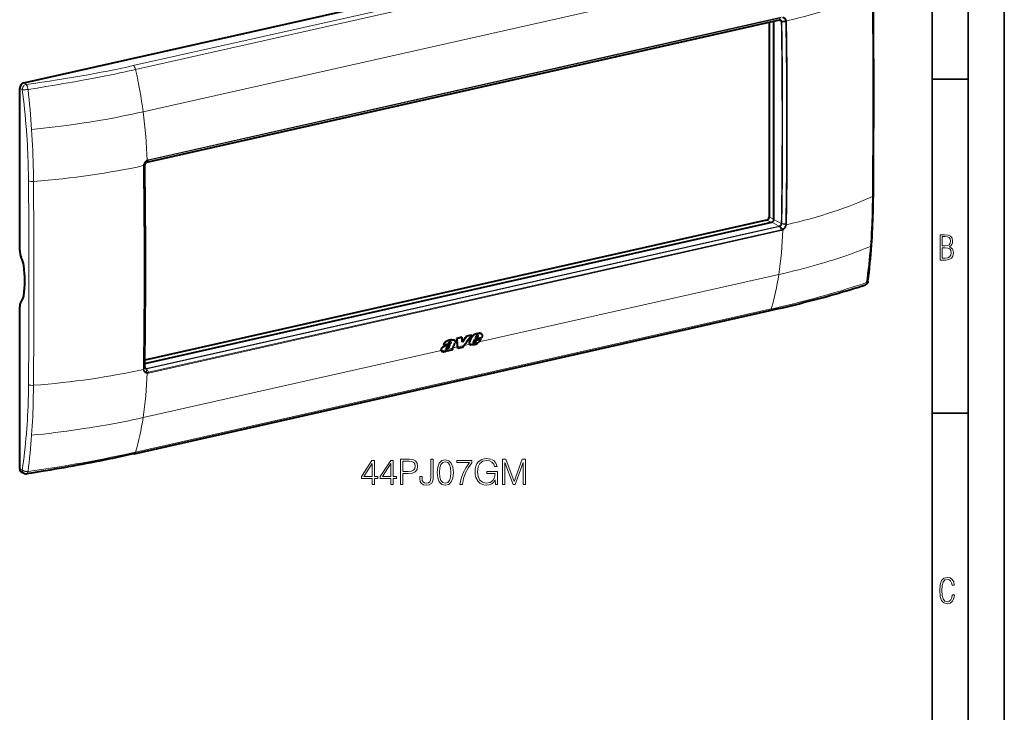
# Model space of a CAD drawing. Extents: x 0 to 420, y 0 to 297.
# Drawn here: x 284 to 420, y 153 to 249 of the extents above; entities that cross this region are included whole.
import ezdxf

# ---------------------------------------------------------------- set-up
doc = ezdxf.new("R2010")
doc.units = 0

msp = doc.modelspace()

# ---------------------------------------------------------------- linework, layer by layer
at = {"color": 7, "lineweight": 35}
for p, q in [((420, 0), (420, 297)), ((420, 0), (420, 297)), ((415, 4.99976), (415, 292)), ((410, 9.99976), (410, 287)), ((410, 240.832993), (415, 240.832993)), ((410, 194.666), (415, 194.666))]:
    msp.add_line(p, q, dxfattribs=at)
at = {"color": 7, "lineweight": 40}
for p, q in [((284.355255, 240.316101), (400.195251, 266.38501)), ((301.37085, 229.357773), (388.888458, 249.052948)), ((387.450409, 248.729324), (387.450409, 221.775818)), ((388.118317, 221.441452), (388.118317, 248.879623)), ((283.79834, 217.151489), (283.79834, 239.564316)), ((301.394104, 229.373367), (301.393616, 229.37326)), ((301.097198, 201.54483), (387.839905, 221.065613)), ((387.118103, 221.327209), (301.103333, 201.970245)), ((283.79834, 186.941528), (283.79834, 209.35434)), ((299.638733, 189.047821), (387.572998, 208.836761)), ((347.563782, 205.693893), (347.589935, 205.680298)), ((347.596619, 205.680161), (347.622803, 205.66655)), ((343.438141, 204.492676), (343.442505, 204.490402)), ((343.449951, 204.408051), (343.476196, 204.394409)), ((343.452026, 204.464966), (343.478241, 204.45134)), ((343.550629, 204.800186), (343.576782, 204.786591)), ((343.882568, 204.777756), (343.908752, 204.764145)), ((344.946259, 205.148651), (344.277008, 204.998032)), ((344.277008, 204.998032), (344.303162, 204.984436)), ((344.972412, 205.135056), (344.303162, 204.984436)), ((344.946259, 205.148651), (344.972412, 205.135056)), ((346.249084, 205.441849), (345.610657, 205.298172)), ((345.610657, 205.298172), (345.63681, 205.284576)), ((346.275269, 205.428253), (345.63681, 205.284576)), ((346.02951, 204.496826), (346.055847, 204.483139)), ((346.234131, 205.023636), (346.260376, 205.009995)), ((346.249084, 205.441849), (346.275269, 205.428253)), ((346.602783, 204.533859), (346.756409, 204.868225)), ((346.631042, 204.363235), (346.612244, 204.366577)), ((346.623383, 204.358917), (346.616638, 204.362885)), ((346.631042, 204.363235), (346.65744, 204.349518)), ((346.684174, 204.369446), (346.710571, 204.355728)), ((346.743958, 204.399689), (346.770325, 204.385971)), ((347.689972, 205.078323), (346.756409, 204.868225)), ((346.798218, 204.438446), (346.824585, 204.424728)), ((346.831482, 205.050354), (346.920776, 205.274277)), ((346.831482, 205.050354), (347.137238, 205.119156)), ((346.840088, 205.071838), (347.110992, 205.132812)), ((346.84082, 204.490067), (346.872864, 204.536697)), ((346.84082, 204.490067), (346.867188, 204.476364)), ((346.867188, 204.476364), (346.899231, 204.522995)), ((346.872864, 204.536697), (346.97757, 204.765717)), ((346.872864, 204.536697), (346.899231, 204.522995)), ((346.899231, 204.522995), (347.003906, 204.752045)), ((346.97757, 204.765717), (347.577271, 204.900681)), ((346.97757, 204.765717), (347.003906, 204.752045)), ((347.003906, 204.752045), (347.603577, 204.886993)), ((347.110992, 205.132812), (347.195587, 205.301834)), ((347.110992, 205.132812), (347.137238, 205.119156)), ((347.137238, 205.119156), (347.221802, 205.288193)), ((347.188782, 205.408432), (347.214996, 205.394806)), ((347.195587, 205.301834), (347.221802, 205.288193)), ((347.577271, 204.900681), (347.603577, 204.886993)), ((342.082214, 203.476532), (342.108582, 203.46283)), ((342.21698, 203.158218), (342.243439, 203.144455)), ((342.423431, 204.134781), (342.449677, 204.12114)), ((342.449677, 204.12114), (343.071014, 204.260956)), ((342.477844, 203.900208), (342.50415, 203.886536)), ((342.829468, 203.548401), (342.855865, 203.534683)), ((342.875488, 203.546814), (342.901855, 203.533096)), ((342.919891, 203.559906), (342.946289, 203.546188)), ((342.954285, 203.2883), (342.978729, 203.342972)), ((342.954285, 203.2883), (342.980743, 203.274551)), ((342.980743, 203.274551), (343.700378, 203.436493)), ((342.980743, 203.274551), (343.024078, 203.371674)), ((342.981262, 203.589645), (343.00766, 203.575928)), ((343.700378, 203.436493), (343.682037, 203.467911)), ((343.691223, 203.648499), (343.690247, 203.645767)), ((344.384827, 203.610382), (344.370697, 203.830566)), ((344.384827, 203.610382), (344.411255, 203.596634)), ((344.411255, 203.596634), (344.397705, 203.807724)), ((345.044312, 203.739105), (344.411255, 203.596634)), ((345.044312, 203.739105), (345.235931, 203.996368)), ((346.097839, 204.141495), (346.090668, 204.145355)), ((346.090668, 204.145355), (346.117065, 204.131622)), ((346.097839, 204.141495), (346.124237, 204.127762)), ((346.124237, 204.127762), (346.117065, 204.131622)), ((284.421631, 186.317978), (284.079315, 186.460602))]:
    msp.add_line(p, q, dxfattribs=at)
at = {"color": 7, "lineweight": 18}
for p, q in [((387.445801, 262.511658), (299.511566, 242.722717)), ((387.762634, 261.971313), (299.8284, 242.182373)), ((388.807495, 256.116882), (300.87323, 236.327972)), ((301.595825, 229.62619), (389.115021, 249.321716)), ((301.616333, 229.708374), (389.135529, 249.4039)), ((301.394348, 229.373428), (388.911957, 249.068588)), ((389.14386, 248.804245), (388.704285, 249.01149)), ((389.223633, 248.846588), (389.760742, 248.883896)), ((389.229279, 248.787033), (389.773438, 248.761765)), ((389.760742, 248.883896), (389.762268, 248.875488)), ((389.858765, 248.907745), (389.860413, 248.8983)), ((284.684601, 240.115417), (284.355255, 240.316101)), ((284.1539, 239.399033), (283.79834, 239.564316)), ((284.164978, 239.397476), (284.154083, 239.399002)), ((300.915466, 228.881912), (300.91687, 228.892059)), ((301.086609, 228.951202), (300.96521, 228.776154)), ((300.972809, 228.894104), (300.97406, 228.903137)), ((301.090393, 229.012863), (300.97406, 228.903137)), ((301.090393, 229.012863), (301.093353, 229.018127)), ((301.294983, 229.333191), (301.399902, 229.551498)), ((301.393555, 229.373245), (301.595825, 229.62619)), ((301.397034, 229.624054), (301.409607, 229.631088)), ((301.399902, 229.551498), (301.410889, 229.557617)), ((387.748535, 221.045044), (387.118103, 221.327209)), ((388.118317, 221.476898), (387.450409, 221.775818)), ((388.860504, 220.52507), (387.839905, 221.065613)), ((389.14386, 220.898285), (388.118317, 221.441452)), ((389.223633, 220.81665), (389.760742, 220.707657)), ((389.229279, 220.877335), (389.773407, 220.832642)), ((389.762268, 220.716537), (389.760742, 220.707657)), ((389.860413, 220.70752), (389.858765, 220.69751)), ((301.342926, 200.829895), (388.860504, 220.52507)), ((301.394348, 200.764923), (388.911957, 220.460083)), ((301.595825, 200.301514), (389.115021, 219.99704)), ((301.616333, 200.198013), (389.135529, 219.893555)), ((388.912476, 220.460205), (388.912018, 220.460114)), ((388.91275, 220.460266), (389.115021, 219.99704)), ((389.011414, 220.500275), (389.313293, 220.070526)), ((389.313293, 220.070526), (389.302063, 220.064514)), ((389.356689, 219.976913), (389.343872, 219.969986)), ((388.807495, 213.830734), (347.342804, 204.49942)), ((299.8284, 189.273621), (387.762634, 209.062546)), ((347.206116, 205.674271), (347.232269, 205.660675)), ((347.425323, 205.706467), (347.451508, 205.692871)), ((347.302032, 204.461319), (346.06369, 204.182648)), ((346.920959, 205.606491), (346.947144, 205.592896)), ((347.201447, 205.358765), (347.227661, 205.345123)), ((342.087006, 203.31665), (300.87323, 194.041794)), ((343.691315, 203.648758), (342.116241, 203.294312)), ((343.128998, 203.756653), (343.155365, 203.742966)), ((343.265656, 204.236832), (343.291931, 204.223175)), ((344.370697, 203.830566), (343.702972, 203.680298)), ((345.235931, 203.996368), (344.397705, 203.807724)), ((346.032166, 204.204468), (345.261688, 204.031082)), ((300.91687, 200.681824), (300.915466, 200.691132)), ((301.086609, 201.041504), (300.96521, 200.847)), ((300.97406, 200.726883), (300.972809, 200.735153)), ((301.090393, 200.982925), (300.97406, 200.726883)), ((301.342926, 200.829895), (301.099487, 200.968842)), ((301.294983, 200.760361), (301.399902, 200.28627)), ((301.393555, 200.76474), (301.595825, 200.301544)), ((301.394104, 200.764862), (301.393616, 200.764755)), ((301.399902, 200.286285), (301.410889, 200.285278)), ((301.397003, 200.182266), (301.409607, 200.181046)), ((284.1539, 186.776245), (283.79834, 186.941528)), ((284.154083, 186.776093), (284.164978, 186.767807))]:
    msp.add_line(p, q, dxfattribs=at)
for points in [[(389.313263, 249.335754), (389.362366, 249.32756), (389.410095, 249.314575), (389.456085, 249.296875), (389.5, 249.274582), (389.541534, 249.247849), (389.580322, 249.216873), (389.61615, 249.1819), (389.648682, 249.143219), (389.669983, 249.113235), (389.689423, 249.081604), (389.70694, 249.048416), (389.718781, 249.022614), (389.729492, 248.996063), (389.747467, 248.94104), (389.760742, 248.883896)], [(389.356903, 249.418701), (389.409485, 249.409851), (389.460693, 249.396118), (389.510132, 249.377533), (389.557526, 249.354248), (389.602478, 249.326401), (389.644714, 249.294189), (389.68396, 249.257843), (389.717957, 249.220001), (389.748901, 249.178986), (389.776642, 249.13504), (389.800995, 249.088455), (389.821869, 249.039551), (389.839203, 248.988632), (389.850006, 248.948715), (389.858704, 248.907928)], [(299.511566, 242.722717), (298.628326, 242.526566), (297.742554, 242.335236), (296.853577, 242.148804), (295.960754, 241.967331), (295.063446, 241.790756), (294.16098, 241.618988), (293.252899, 241.451904), (292.40741, 241.301361), (291.556458, 241.154541), (290.69986, 241.011292), (289.837616, 240.87146), (288.969727, 240.734894), (287.910034, 240.573517), (286.842285, 240.416504), (285.767029, 240.263718), (284.685089, 240.115112)], [(299.8284, 242.182373), (299.274567, 242.058533), (298.720154, 241.936203), (298.195892, 241.822083), (297.671112, 241.709442), (296.949921, 241.557281), (296.227173, 241.407928), (295.502441, 241.261337), (294.775208, 241.117401), (294.045044, 240.976028), (293.311493, 240.837067), (292.775696, 240.737457), (292.237946, 240.638992), (291.664551, 240.535629), (291.089081, 240.433502), (290.481384, 240.327301), (289.872742, 240.222565), (288.653778, 240.017242), (287.429962, 239.816589), (286.196167, 239.619232), (284.9505, 239.424484)], [(284.68512, 240.115128), (284.709961, 240.090073), (284.7341, 240.060684), (284.757385, 240.027496), (284.7742, 240.000427), (284.790405, 239.971771), (284.820831, 239.910339), (284.848511, 239.844528), (284.87616, 239.766769), (284.900208, 239.685791), (284.920502, 239.602661), (284.936951, 239.518341), (284.9505, 239.4245)], [(284.165192, 239.397446), (284.209473, 239.392487), (284.257355, 239.388794), (284.314362, 239.386078), (284.374146, 239.38475), (284.492615, 239.385773), (284.615021, 239.391022), (284.738678, 239.400101), (284.861328, 239.412781), (284.9505, 239.424484)], [(300.87323, 236.327972), (300.143829, 236.166504), (299.409698, 236.009308), (298.671204, 235.8564), (297.92865, 235.707794), (297.18222, 235.563492), (296.432098, 235.423477), (295.678467, 235.28772), (295.089905, 235.185089), (294.499268, 235.084991), (293.906677, 234.987427), (293.460907, 234.915909), (293.014038, 234.84581), (292.117157, 234.709839), (291.216156, 234.579468), (290.31134, 234.454681), (289.506165, 234.348724), (288.698395, 234.247131), (287.888184, 234.149933), (287.075836, 234.057083), (286.261505, 233.968597), (285.445465, 233.88446)], [(285.017456, 226.773941), (285.0159, 226.945984), (285.006195, 227.690369), (284.991577, 228.43689), (284.971802, 229.185501), (284.95993, 229.560562), (284.946686, 229.936127), (284.92157, 230.56311), (284.892548, 231.191376), (284.859528, 231.820847), (284.822388, 232.451477), (284.781097, 233.083206), (284.735565, 233.715958), (284.722107, 233.89241)], [(285.704193, 226.69455), (285.697205, 227.40419), (285.686432, 228.115326), (285.671661, 228.8311), (285.652771, 229.54834), (285.629639, 230.266968), (285.602112, 230.986938), (285.570068, 231.70816), (285.533417, 232.430542), (285.492035, 233.154007), (285.445465, 233.88446)], [(300.916901, 228.892242), (300.929535, 228.961945), (300.947083, 229.031052), (300.969391, 229.099091), (300.996307, 229.165649), (301.027618, 229.230301), (301.063141, 229.292633), (301.102631, 229.352234), (301.145905, 229.408707), (301.192688, 229.46167), (301.239929, 229.508179), (301.290009, 229.551041), (301.342468, 229.589783), (301.39679, 229.623962)], [(300.97406, 228.903137), (300.985321, 228.964966), (301.000916, 229.026276), (301.020752, 229.08667), (301.044678, 229.145737), (301.07251, 229.203094), (301.104065, 229.258377), (301.13916, 229.311203), (301.177551, 229.361206), (301.219055, 229.408081), (301.260956, 229.449249), (301.305389, 229.487183), (301.351868, 229.521423), (301.399933, 229.551544)], [(401.473907, 217.709595), (401.519348, 218.321686), (401.560455, 218.935989), (401.597321, 219.552368), (401.630035, 220.170715), (401.658752, 220.790878), (401.679657, 221.308975), (401.697937, 221.828156), (401.713623, 222.348328), (401.723633, 222.735107), (401.732269, 223.12236), (401.739716, 223.518051), (401.745789, 223.914185), (401.753387, 224.619751)], [(389.760742, 220.707657), (389.74765, 220.646637), (389.730164, 220.586212), (389.708435, 220.526733), (389.682587, 220.468643), (389.652893, 220.412292), (389.619507, 220.358032), (389.582672, 220.306229), (389.542603, 220.257233), (389.499573, 220.211334), (389.456146, 220.170868), (389.410278, 220.133636), (389.362488, 220.100021), (389.313263, 220.07048)], [(389.858704, 220.697327), (389.844086, 220.628479), (389.824524, 220.560303), (389.800232, 220.493225), (389.771332, 220.427673), (389.738098, 220.364075), (389.700714, 220.302795), (389.659454, 220.244263), (389.614532, 220.188812), (389.566254, 220.136841), (389.517517, 220.091019), (389.466064, 220.048798), (389.412354, 220.010651), (389.356903, 219.977005)], [(388.807495, 213.830734), (389.502869, 213.9897), (390.194031, 214.15274), (390.880676, 214.319824), (391.562531, 214.490952), (392.239349, 214.666107), (392.578613, 214.755951), (392.916504, 214.846817), (393.247467, 214.937195), (393.577087, 215.028564), (394.155396, 215.192276), (394.72934, 215.359116), (395.298828, 215.529114), (395.863708, 215.702286), (396.423889, 215.878632), (396.979279, 216.058182), (397.529663, 216.240906), (398.074951, 216.426819), (398.575439, 216.601944), (399.071259, 216.7798), (399.562256, 216.960403), (400.048218, 217.143707), (400.528931, 217.329697), (401.004211, 217.518341), (401.473907, 217.709595)], [(387.762634, 209.062546), (388.240234, 209.170731), (388.715576, 209.279846), (389.173981, 209.38649), (389.630219, 209.494064), (390.244934, 209.641327), (390.855713, 209.790421), (391.462677, 209.941391), (392.216125, 210.132843), (392.963928, 210.327454), (393.706421, 210.525299), (394.443848, 210.726501), (395.176514, 210.931076), (395.904572, 211.139099), (396.675171, 211.36441), (397.44101, 211.593643), (398.202393, 211.826813), (398.959442, 212.06395), (399.712219, 212.305023), (400.324493, 212.505035), (400.933716, 212.707642)], [(400.933746, 212.707611), (400.924927, 212.655594), (400.913025, 212.608856), (400.897522, 212.564575), (400.878448, 212.523193), (400.855743, 212.485184), (400.842773, 212.467239), (400.828918, 212.450378), (400.814789, 212.435303), (400.799866, 212.421326), (400.769775, 212.3983), (400.737244, 212.379761), (400.702698, 212.366013)], [(400.933746, 212.707626), (400.968842, 212.720276), (401.00827, 212.737976), (401.044037, 212.758484), (401.075256, 212.781601), (401.088959, 212.794067), (401.101227, 212.807114), (401.116913, 212.827698), (401.129181, 212.849503), (401.137817, 212.872284), (401.142639, 212.895782)], [(301.39679, 200.182251), (301.345306, 200.190567), (301.295258, 200.203705), (301.24707, 200.221603), (301.20105, 200.244171), (301.157532, 200.271286), (301.116791, 200.302734), (301.079163, 200.338287), (301.046722, 200.37532), (301.017426, 200.415512), (300.991394, 200.458603), (300.968719, 200.504318), (300.949524, 200.552338), (300.933899, 200.602341), (300.924347, 200.641571), (300.916901, 200.681641)], [(301.399933, 200.286255), (301.352051, 200.293854), (301.305603, 200.306152), (301.261017, 200.32312), (301.218567, 200.344635), (301.178619, 200.370544), (301.141449, 200.400681), (301.10733, 200.434799), (301.076508, 200.47261), (301.056488, 200.501938), (301.038361, 200.532928), (301.022156, 200.565445), (301.011292, 200.590744), (301.001526, 200.616791), (300.985474, 200.670776), (300.97406, 200.726883)], [(285.017456, 198.598465), (285.008545, 197.840073), (285.002136, 197.461807), (284.994415, 197.084229), (284.981995, 196.581863), (284.967102, 196.080841), (284.949707, 195.581223), (284.924286, 194.958817), (284.894714, 194.338913), (284.86087, 193.721649), (284.822723, 193.107208), (284.780121, 192.495728), (284.733032, 191.887329), (284.722107, 191.754578)], [(285.704193, 198.503769), (285.696075, 197.716949), (285.683197, 196.931854), (285.674652, 196.530746), (285.664764, 196.130188), (285.654053, 195.748703), (285.642029, 195.367767), (285.619446, 194.744781), (285.593231, 194.12352), (285.563263, 193.504105), (285.529419, 192.886688), (285.491638, 192.271378), (285.445465, 191.598282)], [(300.87323, 194.041794), (300.143829, 193.880341), (299.409698, 193.723145), (298.671204, 193.570236), (297.92865, 193.421631), (297.18222, 193.277328), (296.432098, 193.137314), (295.678467, 193.001556), (295.089905, 192.898911), (294.499268, 192.798813), (293.906677, 192.701248), (293.460907, 192.629745), (293.014038, 192.559647), (292.117157, 192.423676), (291.216156, 192.293304), (290.31134, 192.168518), (289.506165, 192.062561), (288.698395, 191.960968), (287.888184, 191.863754), (287.075836, 191.77092), (286.261505, 191.682434), (285.445465, 191.598282)], [(299.8284, 189.273621), (299.114716, 189.114578), (298.399323, 188.958359), (297.436615, 188.753326), (296.470886, 188.553665), (295.501709, 188.35939), (294.528534, 188.170425), (293.550629, 187.986603), (292.567444, 187.807785), (291.5784, 187.633789), (290.583344, 187.464462), (289.582367, 187.299759), (288.663574, 187.153381), (287.741425, 187.010956), (286.815613, 186.872421), (285.885376, 186.73761), (284.9505, 186.606476)], [(284.165161, 186.76767), (284.189911, 186.750275), (284.216125, 186.733765), (284.244171, 186.717819), (284.273468, 186.702805), (284.334564, 186.675888), (284.399078, 186.652771), (284.466187, 186.633484), (284.535156, 186.618042), (284.605469, 186.606445), (284.663727, 186.599808), (284.72226, 186.59581), (284.780762, 186.594452), (284.82428, 186.595184), (284.867584, 186.597427), (284.932861, 186.603668), (284.9505, 186.606491)], [(284.771637, 186.275833), (284.788605, 186.279968), (284.805084, 186.287033), (284.820953, 186.296936), (284.832428, 186.306137), (284.843445, 186.316788), (284.864136, 186.342133), (284.88205, 186.37085), (284.898163, 186.403503), (284.912354, 186.439484), (284.921753, 186.468292), (284.930115, 186.498398), (284.941284, 186.548508), (284.9505, 186.606476)]]:
    msp.add_lwpolyline(points, dxfattribs=at)
at = {"color": 7, "lineweight": 40}
for points in [[(301.286316, 229.323105), (301.256073, 229.302414), (301.226807, 229.277618), (301.19931, 229.249207), (301.174042, 229.217545), (301.151489, 229.183182), (301.13208, 229.146698), (301.116119, 229.108734), (301.103821, 229.069946), (301.095306, 229.031021), (301.093353, 229.018127)], [(401.629303, 217.881042), (401.667358, 218.44162), (401.702148, 219.004791), (401.733704, 219.570618), (401.762085, 220.138809), (401.787323, 220.709381), (401.809509, 221.282104), (401.828735, 221.856949), (401.845032, 222.433685), (401.858521, 223.012253), (401.869232, 223.592514), (401.877258, 224.174316), (401.882721, 224.757568)], [(401.142609, 212.895538), (401.133331, 212.837219), (401.120972, 212.784912), (401.104919, 212.735306), (401.085144, 212.688324), (401.061707, 212.643814), (401.034607, 212.601501), (401.003967, 212.561676), (400.991669, 212.547501), (400.962585, 212.517334), (400.931091, 212.488983), (400.88858, 212.456421), (400.84201, 212.426834), (400.791382, 212.400513), (400.735779, 212.37738), (400.702698, 212.366043)], [(387.572998, 208.836761), (388.164795, 208.970856), (388.752106, 209.105835), (389.334717, 209.241699), (389.912842, 209.378555), (390.486389, 209.516434), (391.055573, 209.655426), (391.620361, 209.795517), (392.181061, 209.936813), (392.737762, 210.07933), (393.290527, 210.223083), (393.839569, 210.368103), (394.385132, 210.514404), (394.927246, 210.662003), (395.466278, 210.810913), (396.002197, 210.96109), (396.535217, 211.112534), (397.06488, 211.265091), (397.591919, 211.418869), (398.116364, 211.573853), (398.638397, 211.730042), (399.157928, 211.887344), (399.675171, 212.045807), (400.189819, 212.205276), (400.702026, 212.365799)], [(347.622803, 205.66655), (347.644531, 205.653625), (347.664581, 205.638397), (347.682953, 205.621078), (347.695618, 205.606873), (347.707336, 205.59169), (347.727692, 205.558823), (347.743927, 205.523087), (347.75592, 205.485016), (347.762299, 205.454376), (347.766144, 205.422821), (347.767487, 205.390488), (347.766907, 205.365753), (347.764984, 205.340622), (347.757477, 205.289383), (347.750214, 205.255295), (347.741394, 205.22113), (347.730377, 205.184631), (347.717896, 205.148224), (347.689972, 205.078323)], [(343.550629, 204.800186), (343.525513, 204.7966), (343.475464, 204.790543), (343.400452, 204.781693), (343.325226, 204.770142), (343.249603, 204.753845), (343.173615, 204.732315), (343.096985, 204.706223), (343.02002, 204.676971), (342.960297, 204.652588), (342.90094, 204.626755), (342.84613, 204.601074), (342.792145, 204.573303), (342.760834, 204.555725), (342.729767, 204.536957), (342.699127, 204.51683), (342.669098, 204.495224), (342.630463, 204.463959), (342.594086, 204.429825), (342.560486, 204.392914), (342.541016, 204.3685), (342.522919, 204.343353), (342.505585, 204.31665), (342.489655, 204.289429), (342.461914, 204.23465), (342.438446, 204.178574), (342.423431, 204.134781)], [(343.576782, 204.786591), (343.551697, 204.783005), (343.501648, 204.776947), (343.426636, 204.768097), (343.35144, 204.756531), (343.275787, 204.740265), (343.199829, 204.718719), (343.123199, 204.692642), (343.046234, 204.663391), (342.986511, 204.639008), (342.927185, 204.61319), (342.872375, 204.587494), (342.81839, 204.559738), (342.787079, 204.54216), (342.756042, 204.523392), (342.725403, 204.503265), (342.695343, 204.481659), (342.656738, 204.450409), (342.620331, 204.416275), (342.586731, 204.379364), (342.567261, 204.354935), (342.549164, 204.329758), (342.53183, 204.30307), (342.5159, 204.275848), (342.488159, 204.221054), (342.464691, 204.164948), (342.449677, 204.12114)], [(343.442505, 204.490402), (343.417877, 204.501297), (343.391327, 204.508362), (343.363098, 204.511047), (343.333557, 204.509018), (343.303284, 204.502274), (343.271912, 204.490616), (343.240997, 204.474609), (343.211243, 204.454865), (343.183289, 204.431976), (343.156769, 204.405457)], [(343.265656, 204.236832), (343.310913, 204.262848), (343.333038, 204.276947), (343.365356, 204.300308), (343.388458, 204.320007), (343.409912, 204.341827), (343.426361, 204.362396), (343.440125, 204.384674), (343.449951, 204.408051)], [(343.291931, 204.223175), (343.337158, 204.249191), (343.359283, 204.26329), (343.391602, 204.286652), (343.414703, 204.306351), (343.436157, 204.328171), (343.452576, 204.34874), (343.466339, 204.371033), (343.476196, 204.394409)], [(343.550629, 204.800186), (343.600769, 204.807251), (343.650299, 204.813751), (343.698822, 204.817017), (343.746399, 204.815598), (343.769775, 204.812958), (343.792786, 204.80899), (343.824097, 204.801193), (343.854126, 204.790787), (343.882568, 204.777756)], [(343.576782, 204.786591), (343.626953, 204.79364), (343.676453, 204.800156), (343.724976, 204.803406), (343.772552, 204.802002), (343.795929, 204.799347), (343.818939, 204.79538), (343.850281, 204.787598), (343.88028, 204.777176), (343.908752, 204.764145)], [(343.908752, 204.764145), (343.938873, 204.746185), (343.966431, 204.724655), (343.991028, 204.699539), (344.002258, 204.685272), (344.012451, 204.67009), (344.021027, 204.654907), (344.028534, 204.638962), (344.036865, 204.615952), (344.042877, 204.591705), (344.046448, 204.566345), (344.047485, 204.547226), (344.04718, 204.527679), (344.042603, 204.487656), (344.032715, 204.447128), (344.017731, 204.40683), (343.998169, 204.367218)], [(346.032166, 204.204468), (346.017975, 204.232986), (346.00769, 204.264206), (346.001282, 204.297516), (345.998688, 204.332382), (345.999786, 204.368332), (346.005402, 204.410751), (346.015381, 204.453674), (346.02951, 204.496826)], [(346.063721, 204.182632), (346.051422, 204.20372), (346.041534, 204.226532), (346.033966, 204.250824), (346.029846, 204.269852), (346.026978, 204.289474), (346.025024, 204.33017), (346.027954, 204.372314), (346.035522, 204.415375), (346.044434, 204.449249), (346.055847, 204.483139)], [(346.920959, 205.606491), (346.847168, 205.585297), (346.809814, 205.573364), (346.753845, 205.553055), (346.712433, 205.535538), (346.671814, 205.515778), (346.631073, 205.493042), (346.59198, 205.468033), (346.554688, 205.440704), (346.527679, 205.418579), (346.501221, 205.394989), (346.449615, 205.343887), (346.405426, 205.295242), (346.3638, 205.244568), (346.325317, 205.191971), (346.290588, 205.137634), (346.26001, 205.081406), (346.234131, 205.023636)], [(346.947144, 205.592896), (346.873322, 205.571701), (346.835999, 205.559769), (346.780029, 205.539459), (346.738617, 205.521942), (346.697998, 205.502197), (346.657288, 205.479477), (346.618225, 205.454468), (346.580933, 205.427139), (346.553894, 205.404999), (346.527466, 205.381424), (346.47583, 205.330322), (346.431641, 205.281677), (346.390015, 205.230988), (346.351562, 205.178375), (346.316833, 205.124023), (346.286255, 205.067795), (346.260376, 205.009995)], [(346.616638, 204.362885), (346.601837, 204.378021), (346.590759, 204.396637), (346.58374, 204.417923), (346.581573, 204.430893), (346.580719, 204.444366), (346.581207, 204.459381), (346.58313, 204.474701), (346.590637, 204.504471), (346.602783, 204.533859)], [(347.404327, 204.568024), (347.435364, 204.6082), (347.46405, 204.649841), (347.499512, 204.706924), (347.532898, 204.764832), (347.565674, 204.822723), (347.603577, 204.886993)], [(342.477844, 203.900208), (342.40979, 203.861923), (342.375977, 203.841339), (342.326782, 203.807602), (342.279846, 203.769623), (342.235718, 203.727676), (342.194946, 203.682251), (342.158264, 203.63385), (342.141724, 203.608871), (342.126373, 203.583206), (342.108093, 203.548065), (342.093018, 203.512344), (342.082214, 203.476532)], [(342.50415, 203.886536), (342.436096, 203.848267), (342.402283, 203.827682), (342.353088, 203.793945), (342.306183, 203.755981), (342.262054, 203.71402), (342.221313, 203.668594), (342.184601, 203.620193), (342.168091, 203.595215), (342.15274, 203.569534), (342.13443, 203.534393), (342.119385, 203.498657), (342.108582, 203.46283)], [(342.823669, 203.243042), (342.764404, 203.208954), (342.703247, 203.178528), (342.672089, 203.164948), (342.640686, 203.152618), (342.593567, 203.13681), (342.546875, 203.124603), (342.500977, 203.116241), (342.456055, 203.111694), (342.413086, 203.11058), (342.370117, 203.112473), (342.328339, 203.117493), (342.308411, 203.121353), (342.289246, 203.126251), (342.265656, 203.134308), (342.243439, 203.144455)], [(342.477844, 203.900208), (342.555176, 203.941895), (342.632111, 203.979919), (342.710907, 204.013794), (342.774994, 204.038513), (342.817627, 204.054001), (342.902405, 204.083679), (342.986725, 204.113434), (343.0289, 204.129074), (343.092285, 204.15416), (343.139923, 204.174606), (343.187469, 204.19664), (343.265656, 204.236832)], [(342.50415, 203.886536), (342.581451, 203.928223), (342.658386, 203.966263), (342.737183, 204.000137), (342.80127, 204.024857), (342.843903, 204.040344), (342.92868, 204.070007), (343.013, 204.099792), (343.055176, 204.115417), (343.118561, 204.140503), (343.166168, 204.16095), (343.213745, 204.182983), (343.291931, 204.223175)], [(342.82135, 203.553482), (342.816681, 203.5616), (342.813904, 203.571121), (342.812653, 203.583069), (342.812653, 203.591385), (342.814941, 203.615372)], [(342.823669, 203.243042), (342.854095, 203.262146), (342.914398, 203.301712), (343.024078, 203.371674)], [(343.059814, 203.909378), (343.013672, 203.877548), (342.990753, 203.861191), (342.957092, 203.83548), (342.932678, 203.814972), (342.909241, 203.793137), (342.890747, 203.773895), (342.873199, 203.753464), (342.859741, 203.735825), (342.847656, 203.71759), (342.840027, 203.703979), (342.833679, 203.690094)], [(342.981262, 203.589645), (342.996582, 203.599792), (343.011444, 203.61116), (343.039459, 203.636658), (343.06488, 203.664627), (343.087982, 203.694336), (343.102356, 203.714828), (343.128998, 203.756653)], [(343.00766, 203.575928), (343.02298, 203.58609), (343.037811, 203.597443), (343.065826, 203.62294), (343.091248, 203.650909), (343.114349, 203.680618), (343.128693, 203.701111), (343.155365, 203.742966)], [(343.128998, 203.756653), (343.156647, 203.804382), (343.18219, 203.852844), (343.198334, 203.885437), (343.229401, 203.950974), (343.275757, 204.049484)], [(343.155365, 203.742966), (343.18692, 203.797852), (343.20636, 203.8349), (343.242737, 203.909546), (343.295532, 204.022278), (343.323334, 204.078705)], [(346.80954, 204.163574), (346.753082, 204.144012), (346.695892, 204.126007), (346.638306, 204.110352), (346.595367, 204.100708), (346.553009, 204.09317), (346.491547, 204.086105), (346.432373, 204.083069), (346.374603, 204.082977), (346.318024, 204.085648), (346.262238, 204.091309), (346.207153, 204.100281)], [(301.09314, 200.999786), (301.099548, 200.968536), (301.108917, 200.940323), (301.116547, 200.92334), (301.132019, 200.897552), (301.15036, 200.875763), (301.167603, 200.860809), (301.183014, 200.850723)], [(299.638733, 189.047821), (299.044525, 188.915024), (298.4487, 188.783737), (297.851562, 188.654114), (297.252991, 188.526169), (296.652679, 188.399872), (296.050598, 188.275269), (295.446442, 188.152283), (294.840088, 188.030945), (294.231323, 187.911163), (293.620087, 187.792953), (293.006165, 187.676224), (292.389557, 187.560959), (291.77005, 187.447113), (291.147675, 187.33461), (290.522308, 187.223419), (289.894043, 187.113495), (289.263275, 187.004852), (288.629669, 186.8974), (287.993225, 186.791092), (287.354065, 186.685898), (286.712189, 186.581787), (285.420837, 186.376755), (284.771637, 186.275833)]]:
    msp.add_lwpolyline(points, dxfattribs=at)
at = {"color": 7, "lineweight": 18}
for points in [[(411.109863, 215.831726), (411.847443, 215.831726), (412.331329, 215.888107), (412.678986, 216.076019), (412.881012, 216.386093), (412.951477, 216.841797), (412.913879, 217.123672), (412.810547, 217.353867), (412.632019, 217.532394), (412.383026, 217.67334), (412.585022, 217.795486), (412.725983, 217.969315), (412.810547, 218.194809), (412.838715, 218.472), (412.76825, 218.871323), (412.566254, 219.139114), (412.218597, 219.284744), (411.730011, 219.331726), (411.109863, 219.331726)], [(411.401154, 217.786087), (411.401154, 219.073334), (411.776978, 219.073334), (412.119934, 219.040451), (412.359528, 218.941788), (412.495758, 218.753876), (412.542755, 218.462601), (412.495758, 218.152527), (412.368927, 217.945816), (412.143433, 217.823669), (411.819275, 217.786087)], [(411.401154, 216.094818), (411.401154, 217.527695), (411.833344, 217.527695), (412.190399, 217.485413), (412.444092, 217.358566), (412.594421, 217.147156), (412.646118, 216.841797), (412.594421, 216.489441), (412.439392, 216.259247), (412.181, 216.132401), (411.809875, 216.094818)], [(332.55542, 184.796371), (332.876678, 184.796371), (332.876678, 185.638519), (333.324524, 185.638519), (333.324524, 185.896515), (332.876678, 185.896515), (332.876678, 188.101654), (332.531067, 188.101654), (331.090179, 185.896515), (331.090179, 185.638519), (332.55542, 185.638519)], [(335.145111, 184.796371), (335.4664, 184.796371), (335.4664, 185.638519), (335.914246, 185.638519), (335.914246, 185.896515), (335.4664, 185.896515), (335.4664, 188.101654), (335.120789, 188.101654), (333.679871, 185.896515), (333.679871, 185.638519), (335.145111, 185.638519)], [(336.478912, 184.796371), (336.800201, 184.796371), (336.800201, 186.315155), (337.544983, 186.315155), (338.114502, 186.373566), (338.523407, 186.558548), (338.766815, 186.870087), (338.849579, 187.313065), (338.77655, 187.74144), (338.557495, 188.048111), (338.202148, 188.233093), (337.700745, 188.296371), (336.478912, 188.296371)], [(336.800201, 186.602356), (336.800201, 188.009171), (337.686157, 188.009171), (338.056091, 187.965363), (338.314087, 187.838791), (338.464996, 187.624603), (338.518555, 187.317932), (338.455261, 186.98204), (338.280029, 186.762985), (337.97821, 186.636429), (337.549835, 186.602356)], [(339.13678, 185.872177), (339.13678, 185.619049), (339.190308, 185.215012), (339.360687, 184.927811), (339.643036, 184.757431), (340.037323, 184.69902), (340.446228, 184.762299), (340.748047, 184.937546), (340.933014, 185.234482), (341.00116, 185.648254), (341.00116, 188.296371), (340.679871, 188.296371), (340.679871, 185.721268), (340.645813, 185.385391), (340.538727, 185.156601), (340.339142, 185.025162), (340.047058, 184.986221), (339.78421, 185.025162), (339.599213, 185.146866), (339.492126, 185.351303), (339.458038, 185.648254), (339.458038, 185.872177)], [(341.551239, 186.451447), (341.624237, 185.692062), (341.83844, 185.141983), (342.188934, 184.810974), (342.665985, 184.69902), (343.138153, 184.806107), (343.49353, 185.141983), (343.707703, 185.687195), (343.785583, 186.446579), (343.707703, 187.201096), (343.49353, 187.751175), (343.138153, 188.082184), (342.665985, 188.19902), (342.188934, 188.087051), (341.83844, 187.756042), (341.624237, 187.205963)], [(344.69101, 184.796371), (345.031769, 184.796371), (345.211884, 185.623917), (345.489349, 186.402771), (345.873901, 187.123215), (346.36557, 187.804718), (346.36557, 188.101654), (344.248047, 188.101654), (344.248047, 187.814453), (346.039398, 187.814453), (345.552612, 187.128082), (345.163208, 186.397903), (344.875977, 185.619049)], [(349.61731, 184.796371), (349.875305, 184.796371), (349.875305, 186.592621), (348.414948, 186.592621), (348.414948, 186.305405), (349.568604, 186.305405), (349.568604, 186.290802), (349.48587, 185.73587), (349.242462, 185.326965), (348.85791, 185.073837), (348.346771, 184.986221), (347.840515, 185.093307), (347.455963, 185.404861), (347.207703, 185.901382), (347.124939, 186.558548), (347.207703, 187.220566), (347.455963, 187.702484), (347.85025, 187.999435), (348.385742, 188.101654), (348.794617, 188.043243), (349.130524, 187.877731), (349.369049, 187.619736), (349.500458, 187.278992), (349.831482, 187.278992), (349.67572, 187.74144), (349.373901, 188.091919), (348.935791, 188.310974), (348.380859, 188.388855), (348.035248, 188.354782), (347.723694, 188.262299), (347.227173, 187.902069), (347.042206, 187.639206), (346.905884, 187.327667), (346.818268, 186.96257), (346.793945, 186.55368), (346.818268, 186.139908), (346.901031, 185.774811), (347.212585, 185.190674), (347.436493, 184.976486), (347.709106, 184.825577), (348.015778, 184.733093), (348.361389, 184.69902), (348.755676, 184.752563), (349.101318, 184.888855), (349.378784, 185.112778), (349.583221, 185.414597)], [(350.581146, 184.796371), (350.902405, 184.796371), (350.902405, 187.848526), (352.041504, 184.796371), (352.33844, 184.796371), (353.453186, 187.848526), (353.453186, 184.796371), (353.774475, 184.796371), (353.774475, 188.296371), (353.321747, 188.296371), (352.187531, 185.215012), (351.033844, 188.296371), (350.581146, 188.296371)], [(332.55542, 185.896515), (331.382263, 185.896515), (332.55542, 187.697617)], [(335.145111, 185.896515), (333.971954, 185.896515), (335.145111, 187.697617)], [(341.882263, 186.451447), (341.926056, 187.094009), (342.072083, 187.55159), (342.315491, 187.819321), (342.665985, 187.911804), (343.011597, 187.819321), (343.259857, 187.55159), (343.405884, 187.094009), (343.454559, 186.451447), (343.405884, 185.799149), (343.259857, 185.346436), (343.011597, 185.073837), (342.665985, 184.986221), (342.315491, 185.073837), (342.072083, 185.346436), (341.926056, 185.804016)], [(413.098236, 169.552216), (412.802246, 169.552216), (412.727081, 169.129395), (412.586151, 168.82402), (412.374725, 168.640808), (412.106934, 168.579727), (411.778076, 168.673691), (411.552582, 168.964966), (411.421051, 169.448853), (411.378754, 170.130066), (411.421051, 170.80658), (411.552582, 171.290466), (411.778076, 171.581741), (412.106934, 171.680405), (412.370026, 171.624023), (412.576752, 171.468994), (412.712982, 171.210602), (412.774048, 170.862946), (413.074738, 170.862946), (412.994873, 171.323349), (412.802246, 171.661606), (412.496887, 171.873016), (412.106934, 171.948181), (411.637146, 171.835434), (411.317688, 171.497177), (411.129761, 170.928726), (411.073395, 170.130066), (411.129761, 169.322006), (411.317688, 168.753555), (411.637146, 168.415298), (412.106934, 168.307251), (412.501587, 168.382416), (412.802246, 168.61731), (412.999573, 169.007248)]]:
    msp.add_lwpolyline(points, close=True, dxfattribs=at)
for centre, radius, start, end in [((-1383.265625, 238.576996), 1785.075617, 0.003529, 0.45686), ((388.968811, 249.116425), 0.060482, 264.468808, 314.523853), ((389.202026, 249.032669), 0.186972, 250.222242, 276.623088), ((388.806946, 248.799347), 0.33693, 0.831192, 9.868331), ((389.232056, 249.036133), 0.248841, 249.219932, 269.365043), ((-500.654053, 234.76416), 889.908668, 0.002041, 0.903993), ((388.852966, 248.781509), 0.376344, 0.880641, 9.95675), ((-500.800476, 234.743652), 890.140477, 0.002131, 0.903969), ((389.738373, 249.190613), 0.307492, 274.172608, 293.052316), ((389.74231, 249.185944), 0.311044, 273.676811, 292.32428), ((388.990112, 248.742371), 0.783556, 1.418035, 9.781899), ((-501.911743, 234.720383), 891.795709, 0.001374, 0.902163), ((389.79184, 249.141403), 0.380022, 267.22455, 282.301004), ((388.99472, 248.75032), 0.878278, 1.29698, 9.699577), ((-501.68396, 234.725464), 891.667282, 0.001501, 0.902509), ((170.923737, 224.911682), 114.152685, 4.512309, 7.291153), ((150.701111, 224.614746), 135.063287, 3.935453, 6.295141), ((-1362.075195, 238.765076), 1763.885214, 359.540517, 359.997462), ((-479.630249, 234.764954), 868.884773, 359.085569, 0.002036), ((-479.773865, 234.746735), 869.113869, 359.0856, 0.001979), ((-481.023315, 234.702744), 870.907224, 359.087466, 0.002567), ((-480.797485, 234.71106), 870.780819, 359.087168, 0.002485), ((301.865295, 228.75441), 0.958337, 172.354728, 180.323213), ((301.822083, 228.780197), 0.856861, 172.360015, 180.269965), ((-637.60437, 214.90715), 938.795994, 0.001983, 0.857185), ((301.505981, 228.956451), 0.419412, 172.270553, 180.718804), ((301.073273, 228.961105), 0.016614, 323.415909, 359.222022), ((301.5401, 228.952332), 0.453516, 122.762487, 172.33417), ((301.274261, 229.342133), 0.02254, 302.372021, 336.654284), ((301.467896, 229.049545), 0.332163, 102.931449, 121.36667), ((301.776733, 228.964233), 0.761198, 102.160485, 118.834869), ((301.740326, 228.952179), 0.689257, 102.097859, 118.55244), ((-638.430298, 214.693237), 939.442375, 0.002029, 0.85728), ((-638.104858, 214.720139), 939.175212, 0.002123, 0.85754), ((-1370.633057, 212.536407), 1655.711459, 0.00421, 0.492695), ((-1607.455444, 212.434799), 1893.213234, 0.0041, 0.431558), ((388.729828, 220.91246), 0.414599, 302.033407, 350.528443), ((388.766541, 220.893021), 0.463334, 301.942736, 350.513425), ((389.279053, 221.136322), 0.324246, 244.36095, 260.166677), ((388.780823, 220.904709), 0.363092, 350.455201, 358.988273), ((389.239258, 221.106934), 0.229531, 245.412314, 267.517572), ((388.822083, 220.884628), 0.407271, 350.38947, 358.973586), ((389.857513, 221.14801), 0.450789, 257.606749, 270.152659), ((388.919098, 220.856201), 0.85466, 350.594276, 358.419609), ((389.85199, 221.14566), 0.438331, 258.188907, 271.102438), ((389.80426, 221.169937), 0.338636, 264.772594, 281.673385), ((388.915588, 220.862732), 0.957481, 350.671064, 358.545241), ((388.791931, 220.819931), 0.302791, 283.207138, 301.292823), ((388.784576, 220.413269), 0.136046, 20.135177, 55.644103), ((388.8367, 220.788849), 0.337306, 283.031657, 301.195172), ((388.834839, 220.384338), 0.210935, 33.28428, 57.103721), ((388.954285, 220.73674), 0.756883, 282.260132, 297.357371), ((388.964996, 220.680222), 0.804908, 282.225961, 298.077191), ((389.040771, 219.891937), 0.313092, 14.443162, 33.447634), ((389.048706, 219.890442), 0.319991, 15.683456, 34.238365), ((315.211212, 224.502167), 86.529904, 352.16588, 355.497656), ((-615.69458, 214.695343), 916.706681, 359.13257, 0.001948), ((-615.364136, 214.725861), 916.434485, 359.132256, 0.001818), ((-614.90033, 214.907959), 916.091959, 359.132707, 0.001981), ((-1351.012451, 212.747971), 1636.090922, 359.504479, 359.996841), ((-1584.471558, 212.673141), 1870.229335, 359.565907, 359.996849), ((301.746063, 200.810349), 0.839127, 179.519255, 188.167685), ((300.884674, 200.793701), 0.106435, 286.707433, 326.401507), ((300.884399, 200.784851), 0.107376, 287.487399, 327.117731), ((301.713379, 200.841537), 0.748182, 179.579662, 188.17513), ((301.454224, 201.035706), 0.367651, 179.136614, 188.254374), ((301.069946, 201.05246), 0.019928, 326.693091, 358.144439), ((301.063446, 200.996017), 0.029949, 334.074726, 7.224051), ((301.283997, 201.028488), 0.204464, 240.400423, 261.631506), ((301.288574, 201.062775), 0.239092, 261.814316, 282.99963), ((301.198608, 200.747833), 0.096634, 7.405782, 54.631388), ((301.332336, 201.026337), 0.26862, 262.007235, 283.177816), ((301.265625, 200.718658), 0.135512, 19.807824, 55.373245), ((301.193054, 200.240738), 0.211916, 343.984193, 12.408756), ((301.20224, 200.235992), 0.21447, 345.163548, 13.297422), ((301.448883, 200.900986), 0.617006, 266.467451, 283.777022), ((301.458893, 200.838242), 0.659116, 265.710126, 283.821739), ((200.330353, 198.877304), 84.692153, 351.785339, 355.175636), ((187.036514, 198.849045), 98.676023, 352.87307, 355.786067)]:
    msp.add_arc(centre, radius, start, end, dxfattribs=at)
at = {"color": 7, "lineweight": 40}
for centre, radius, start, end in [((-1542.221191, 238.677383), 1944.156027, 0.004195, 0.42041), ((388.935181, 248.859573), 0.19887, 81.948494, 103.380548), ((388.938477, 248.894928), 0.163354, 64.868212, 81.362484), ((-1517.02771, 238.925201), 1918.962493, 359.576984, 359.996851), ((-637.635742, 214.915253), 938.83063, 0.002098, 0.857221), ((301.47937, 228.96582), 0.389551, 172.284978, 180.72741), ((301.435669, 229.080124), 0.28516, 103.277398, 121.57499), ((301.359894, 229.39798), 0.04171, 284.311307, 323.692456), ((286.130035, 217.172211), 2.332223, 180.508953, 205.242462), ((303.565552, 224.955292), 98.318985, 352.954558, 355.873866), ((280.469513, 214.508606), 3.92395, 8.10345, 25.174079), ((-615.005127, 214.917084), 916.200002, 359.132883, 0.002035), ((348.224548, 200.756821), 5.021808, 101.7008, 105.045256), ((347.570404, 203.95842), 1.75407, 94.743808, 101.985994), ((347.596527, 203.944977), 1.753907, 94.742913, 101.985864), ((347.462189, 205.338684), 0.369543, 74.041341, 95.723482), ((347.488342, 205.325058), 0.369558, 74.039777, 95.722246), ((347.498444, 205.49147), 0.212707, 62.510813, 72.114039), ((347.524597, 205.477814), 0.212753, 62.510738, 72.112973), ((343.448242, 204.134262), 0.398044, 137.06284, 161.433433), ((343.38501, 204.43985), 0.071542, 20.546997, 54.192859), ((343.41217, 204.42688), 0.070418, 20.308842, 64.462055), ((343.362976, 204.440216), 0.092587, 339.696202, 15.530149), ((343.389191, 204.426575), 0.092599, 339.708022, 15.540405), ((292.57312, 226.127731), 55.839553, 336.354437, 337.064339), ((300.044495, 200.858795), 44.425733, 3.835536, 5.346114), ((300.002777, 200.831238), 44.494626, 3.835676, 5.355866), ((299.81488, 200.483307), 45.396516, 5.033563, 5.881381), ((274.442627, 256.914795), 87.915641, 323.410461, 324.047445), ((274.373596, 256.955841), 88.024807, 323.394407, 324.055026), ((276.446045, 255.018494), 85.646441, 323.435317, 324.618975), ((296.04657, 224.215546), 53.73195, 338.470318, 339.072966), ((295.991028, 224.222763), 53.815789, 338.481603, 339.083326), ((346.663391, 204.437744), 0.088404, 243.097542, 266.14831), ((346.642761, 204.490799), 0.128167, 264.7606, 288.848751), ((346.669128, 204.477066), 0.128155, 264.758285, 288.849236), ((346.571747, 204.665436), 0.316643, 290.798798, 302.943031), ((346.598145, 204.651642), 0.316558, 290.800246, 302.947307), ((346.587189, 204.676422), 0.318059, 299.529002, 311.562938), ((346.613617, 204.662628), 0.317966, 299.532492, 311.569393), ((346.582306, 204.66008), 0.30942, 314.250809, 326.671283), ((346.608704, 204.646271), 0.309342, 314.258015, 326.6812), ((347.204956, 205.154465), 0.308449, 124.565192, 157.141151), ((348.250549, 200.743881), 5.021132, 101.700663, 105.045564), ((347.150513, 205.237259), 0.209339, 108.065948, 125.151605), ((346.108948, 205.871109), 1.847154, 301.590155, 310.24058), ((347.125763, 205.319244), 0.123395, 65.205316, 108.949707), ((347.108032, 205.362381), 0.09295, 29.693913, 53.25046), ((347.134796, 205.349228), 0.092221, 29.618501, 62.491224), ((347.085541, 205.355896), 0.115885, 1.416145, 26.970286), ((346.998749, 205.351013), 0.202861, 345.972455, 2.189968), ((347.111725, 205.342239), 0.115919, 1.427188, 26.977531), ((347.024963, 205.337341), 0.20288, 345.983487, 2.200693), ((346.750763, 205.092789), 0.838202, 311.12052, 321.236682), ((342.378784, 203.40538), 0.304977, 166.507581, 196.92004), ((342.346008, 203.396271), 0.270894, 197.089156, 241.542308), ((342.404266, 203.391754), 0.304114, 166.483143, 198.69507), ((342.372192, 203.38237), 0.270631, 198.987812, 241.578399), ((343.117676, 203.578903), 0.304951, 158.618999, 173.131758), ((342.862732, 203.589355), 0.054769, 220.918169, 242.644919), ((342.856415, 203.666534), 0.121204, 257.157589, 279.051685), ((342.865723, 203.595581), 0.06169, 242.845727, 260.795327), ((342.882782, 203.652832), 0.121206, 257.155472, 279.050565), ((342.835266, 203.764694), 0.221568, 280.453745, 292.45087), ((342.861664, 203.750931), 0.221525, 280.453288, 292.452619), ((342.783691, 203.9189), 0.383966, 290.7755, 300.965534), ((342.81012, 203.90509), 0.383866, 290.776955, 300.969311), ((346.594757, 198.697769), 6.297347, 121.298204, 124.148332), ((343.813538, 203.532349), 0.147937, 171.033879, 192.696716), ((344.139313, 203.483749), 0.477354, 160.161488, 171.366783), ((343.811859, 203.538254), 0.147664, 195.076695, 208.449755), ((344.642303, 203.315399), 1.00773, 155.597187, 160.682946), ((346.176514, 204.288559), 0.167008, 210.21861, 239.056256), ((346.201416, 204.273117), 0.164757, 213.300405, 239.200509), ((346.253723, 204.380096), 0.283631, 242.839948, 260.554379), ((346.309204, 205.476761), 1.40527, 290.8571, 296.61887), ((346.242035, 205.632553), 1.5747, 296.264288, 302.012555), ((301.421783, 201.046509), 0.331971, 179.084978, 188.090641), ((284.668945, 186.894745), 0.627389, 246.790161, 279.383018)]:
    msp.add_arc(centre, radius, start, end, dxfattribs=at)
at = {"color": 7, "lineweight": 18}
for centre, major_axis, ratio, start_param, end_param in [((362.661285, 262.649597), (48.484406, -0.036057), 0.342167, 5.3082213961, 5.6504826234), ((388.864197, 248.741638), (-0.146027, -0.300049), 0.794582, 2.3077560006, 3.1513988546), ((388.917175, 248.71637), (-0.162964, -0.335526), 0.792969, 2.3090703977, 3.3843664628), ((299.492371, 242.107086), (0.146362, -0.650406), 0.516517, 1.5703180363, 2.6783409556), ((282.329956, 238.26152), (7.622345, -33.870667), 0.516517, 1.3983425895, 1.5703180363), ((284.684601, 239.518463), (-0.292999, -0.56366), 0.785005, 3.7264729516, 5.2972692784), ((281.735687, 238.326981), (7.866425, -34.955338), 0.516517, 1.2053830594, 1.3982417723), ((274.755249, 242.867004), (48.468262, -0.030685), 0.342395, 4.9404714313, 5.2827326575), ((300.843597, 228.916962), (0.132172, -0.017593), 0.230429, 5.3176252117, 6.099635913), ((300.845032, 228.927261), (0.131958, -0.01918), 0.222168, 5.320332141, 6.1024890404), ((301.323853, 229.656433), (0.066193, -0.115738), 0.40647, 0.2598308275, 1.0663434775), ((301.336395, 229.663452), (0.063904, -0.11702), 0.415758, 0.2674273802, 1.0744840849), ((301.543121, 229.740631), (0.029266, -0.130081), 0.516517, 0.3919596355, 1.2062802668), ((300.83255, 228.784546), (0.135925, 0.001099), 0.317244, 5.2893433591, 6.0618398159), ((285.554443, 226.909073), (0.666656, 0.005569), 0.331918, 3.7730999759, 4.9361502001), ((401.216064, 224.76236), (0.666656, -0.004791), 0.352775, 5.6522343437, 6.2831853072), ((362.661285, 234.458801), (48.484406, -0.036057), 0.342167, 5.3082214037, 5.6504826275), ((369.669922, 231.727249), (-7.866425, 34.955338), 0.516517, 4.063159894, 4.256018607), ((388.859222, 220.400452), (-0.029266, 0.130081), 0.516517, 5.0694420308, 5.8548401942), ((389.062317, 219.937408), (-0.029266, 0.130081), 0.516517, 4.2551213995, 5.0694420308), ((370.264221, 231.174896), (-7.622345, 33.870667), 0.516517, 3.89108363, 4.0630590769), ((387.426636, 209.487152), (-0.146362, 0.650406), 0.516517, 3.1415926536, 3.89108363), ((274.755249, 214.676208), (48.468262, -0.030685), 0.342395, 4.9404714345, 5.2827326665), ((300.83429, 200.85936), (0.134125, -0.001999), 0.363867, 5.2901497825, 6.0682314698), ((301.39682, 201.111847), (-0.180328, -0.325195), 0.77681, 5.4918216015, 6.5688855581), ((301.341644, 200.705292), (-0.029266, 0.130081), 0.516517, 5.0694420308, 5.8548401942), ((301.543121, 200.241882), (-0.029266, 0.130081), 0.516517, 4.2553473726, 5.0696387546), ((281.735687, 211.938324), (-7.866425, 34.955338), 0.516517, 4.063159894, 4.256018128), ((285.554443, 198.733582), (0.666656, -0.005615), 0.352056, 3.7788393707, 4.9418894494), ((282.329956, 211.385956), (-7.622345, 33.870667), 0.516517, 3.8910836313, 4.0630590769), ((299.492371, 189.698227), (-0.146362, 0.650406), 0.516517, 3.1415994145, 3.8910818703), ((284.684601, 186.89566), (-0.292999, -0.56366), 0.785005, 5.2972692784, 6.3496448235)]:
    msp.add_ellipse(centre, major_axis=major_axis, ratio=ratio, start_param=start_param, end_param=end_param, dxfattribs=at)
at = {"color": 7, "lineweight": 40}
for centre, major_axis, ratio, start_param, end_param in [((388.859222, 249.183029), (0.029266, -0.130081), 0.516517, 6.282445861, 6.6751449427), ((284.355255, 239.689636), (0.307465, 0.591522), 0.785005, 0.584880298, 2.1556766248), ((387.114441, 221.704346), (-0.181335, -0.35675), 0.79291, 0.5809767034, 2.1408467925), ((387.839813, 221.378876), (-0.153656, -0.295807), 0.785225, 0.5847818404, 2.1552734612), ((278.980957, 215.492294), (2.278778, -9.043793), 0.557081, 0.9078705371, 1.3841766957), ((284.589661, 208.98642), (0.32663, -1.293152), 0.557387, 3.5187890492, 4.2869238413), ((283.071503, 212.015472), (0.543823, -2.157684), 0.557505, 0.3776335843, 0.9081648502), ((284.355255, 187.066864), (0.307465, 0.591522), 0.785005, 2.1556766248, 3.2080521714)]:
    msp.add_ellipse(centre, major_axis=major_axis, ratio=ratio, start_param=start_param, end_param=end_param, dxfattribs=at)

doc.saveas('drawing.dxf')
